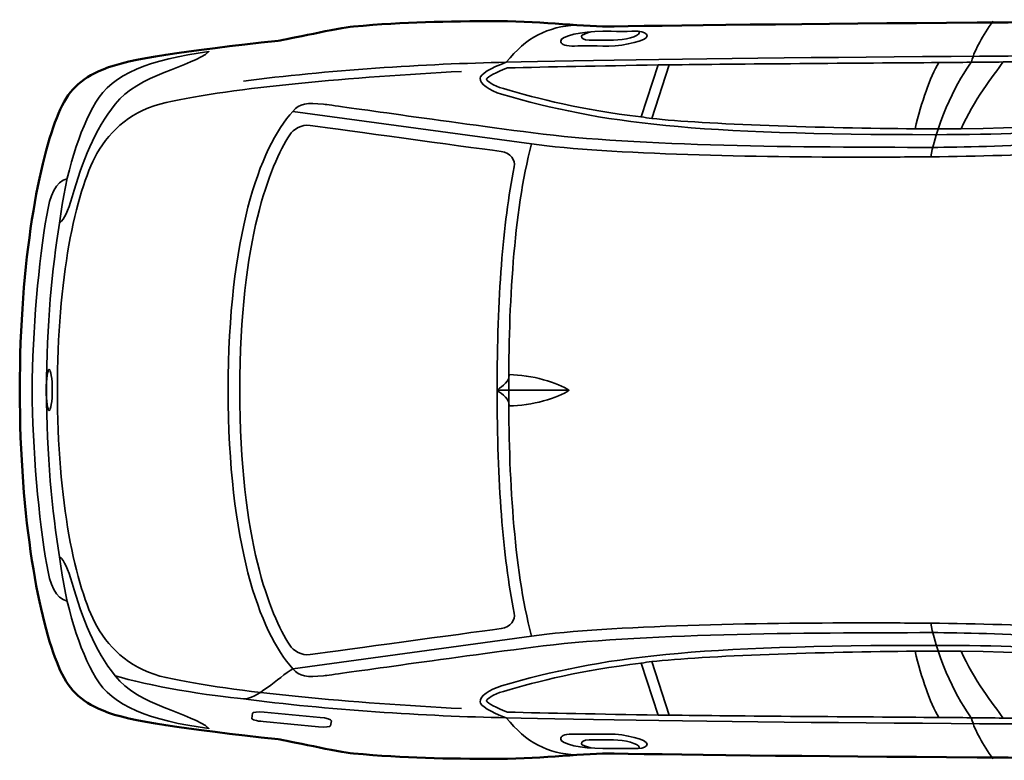
# Model space of a CAD drawing. Units: centimetres. Extents: x -21.8 to 50.6, y -24.1 to 40.8.
# Drawn here: x 14.2 to 22.7, y 21.6 to 27.9 of the extents above; entities that cross this region are included whole.
import ezdxf

# ---------------------------------------------------------------- set-up
doc = ezdxf.new("R2010")
doc.units = ezdxf.units.CM
doc.header["$MEASUREMENT"] = 0
doc.layers.add('Capa 1', color=7, linetype='Continuous')

msp = doc.modelspace()

# ---------------------------------------------------------------- linework, layer by layer
at = {"layer": 'Capa 1', "color": 254}
for points, knots in [([(14.24055, 24.74198), (14.2395, 25.86424), (14.409, 26.7346), (14.57329, 27.11942), (14.57329, 27.11942), (14.65409, 27.31076), (14.75193, 27.4127), (14.95683, 27.49788), (14.95683, 27.49788), (15.18952, 27.59437), (15.65757, 27.65438), (16.46051, 27.74426), (16.46051, 27.74426), (16.53173, 27.75218), (16.98, 27.85543), (17.10821, 27.86618), (17.10821, 27.86618), (17.56581, 27.90549), (17.88324, 27.91214), (18.36043, 27.9119), (18.36043, 27.9119), (18.74968, 27.91214), (19.09363, 27.86119), (19.34849, 27.86618), (19.34849, 27.86618), (20.54299, 27.88975), (24.83592, 27.92492), (26.37668, 27.8992), (26.37668, 27.8992), (27.86989, 27.87359), (29.41687, 27.83817), (29.66598, 27.8103), (29.66598, 27.8103), (29.76607, 27.80055), (30.24941, 27.66047), (30.49402, 27.5563), (30.49402, 27.5563), (30.60962, 27.50672), (30.80607, 27.37618), (30.87502, 27.25404), (30.87502, 27.25404), (31.25482, 26.59353), (31.5028, 25.31574), (31.5024, 24.74198), (31.5024, 24.74198), (31.5028, 24.16853), (31.25482, 22.89074), (30.87502, 22.22992), (30.87502, 22.22992), (30.80607, 22.10808), (30.60962, 21.97755), (30.49402, 21.92766), (30.49402, 21.92766), (30.24941, 21.82379), (29.76606, 21.68372), (29.66598, 21.67366), (29.66598, 21.67366), (29.41687, 21.6461), (27.86988, 21.61068), (26.37668, 21.58476), (26.37668, 21.58476), (24.83593, 21.55935), (20.54299, 21.59452), (19.34849, 21.61778), (19.34849, 21.61778), (19.09364, 21.62308), (18.74968, 21.57213), (18.36043, 21.57206), (18.36043, 21.57206), (17.88324, 21.57213), (17.56581, 21.57878), (17.10821, 21.61778), (17.10821, 21.61778), (16.98, 21.62883), (16.53173, 21.73208), (16.46051, 21.7397), (16.46051, 21.7397), (15.65757, 21.82989), (15.18952, 21.88994), (14.95683, 21.98608), (14.95683, 21.98608), (14.75193, 22.07156), (14.65409, 22.17351), (14.57329, 22.36708), (14.57329, 22.36708), (14.409, 22.74966), (14.2395, 23.62003), (14.24055, 24.74198)], [0, 0, 0, 0, 0.0454545, 0.0454545, 0.0454545, 0.0454545, 0.0909091, 0.0909091, 0.0909091, 0.0909091, 0.1363636, 0.1363636, 0.1363636, 0.1363636, 0.1818182, 0.1818182, 0.1818182, 0.1818182, 0.2272727, 0.2272727, 0.2272727, 0.2272727, 0.2727273, 0.2727273, 0.2727273, 0.2727273, 0.3181818, 0.3181818, 0.3181818, 0.3181818, 0.3636364, 0.3636364, 0.3636364, 0.3636364, 0.4090909, 0.4090909, 0.4090909, 0.4090909, 0.4545455, 0.4545455, 0.4545455, 0.4545455, 0.5, 0.5, 0.5, 0.5, 0.5454545, 0.5454545, 0.5454545, 0.5454545, 0.5909091, 0.5909091, 0.5909091, 0.5909091, 0.6363636, 0.6363636, 0.6363636, 0.6363636, 0.6818182, 0.6818182, 0.6818182, 0.6818182, 0.7272727, 0.7272727, 0.7272727, 0.7272727, 0.7727273, 0.7727273, 0.7727273, 0.7727273, 0.8181818, 0.8181818, 0.8181818, 0.8181818, 0.8636364, 0.8636364, 0.8636364, 0.8636364, 0.9090909, 0.9090909, 0.9090909, 0.9090909, 0.9545455, 0.9545455, 0.9545455, 0.9545455, 1, 1, 1, 1]), ([(18.34773, 24.7369), (18.34709, 24.7217), (18.44734, 24.69259), (18.44679, 24.60482), (18.44679, 24.60482), (18.63282, 24.60402), (18.87308, 24.67668), (18.95987, 24.73945), (18.95987, 24.73945), (18.87308, 24.80208), (18.63282, 24.87474), (18.44679, 24.87406), (18.44679, 24.87406), (18.44734, 24.78916), (18.34708, 24.76132), (18.34773, 24.7369)], [0, 0, 0, 0, 0.25, 0.25, 0.25, 0.25, 0.5, 0.5, 0.5, 0.5, 0.75, 0.75, 0.75, 0.75, 1, 1, 1, 1])]:
    msp.add_open_spline(points, degree=3, knots=knots, dxfattribs=at)
at = {"layer": 'Capa 1', "lineweight": 50}
msp.add_open_spline([(14.24055, 24.74198), (14.2395, 25.86424), (14.409, 26.7346), (14.57329, 27.11942), (14.57329, 27.11942), (14.65409, 27.31076), (14.75193, 27.4127), (14.95683, 27.49788), (14.95683, 27.49788), (15.18952, 27.59437), (15.65757, 27.65438), (16.46051, 27.74426), (16.46051, 27.74426), (16.53173, 27.75218), (16.98, 27.85543), (17.10821, 27.86618), (17.10821, 27.86618), (17.56581, 27.90549), (17.88324, 27.91214), (18.36043, 27.9119), (18.36043, 27.9119), (18.74968, 27.91214), (19.09363, 27.86119), (19.34849, 27.86618), (19.34849, 27.86618), (20.54299, 27.88975), (24.83592, 27.92492), (26.37668, 27.8992), (26.37668, 27.8992), (27.86989, 27.87359), (29.41687, 27.83817), (29.66598, 27.8103), (29.66598, 27.8103), (29.76607, 27.80055), (30.24941, 27.66047), (30.49402, 27.5563), (30.49402, 27.5563), (30.60962, 27.50672), (30.80607, 27.37618), (30.87502, 27.25404), (30.87502, 27.25404), (31.25482, 26.59353), (31.5024, 25.31574), (31.5024, 24.74198), (31.5024, 24.74198), (31.5024, 24.16853), (31.25482, 22.89074), (30.87502, 22.22992), (30.87502, 22.22992), (30.80607, 22.10808), (30.60962, 21.97755), (30.49402, 21.92766), (30.49402, 21.92766), (30.24941, 21.82379), (29.76606, 21.68372), (29.66598, 21.67366), (29.66598, 21.67366), (29.41687, 21.6461), (27.86988, 21.61068), (26.37668, 21.58476), (26.37668, 21.58476), (24.83593, 21.55935), (20.54299, 21.59452), (19.34849, 21.61778), (19.34849, 21.61778), (19.09364, 21.62308), (18.74968, 21.57213), (18.36043, 21.57206), (18.36043, 21.57206), (17.88324, 21.57213), (17.56581, 21.57878), (17.10821, 21.61778), (17.10821, 21.61778), (16.98, 21.62883), (16.53173, 21.73208), (16.46051, 21.7397), (16.46051, 21.7397), (15.65757, 21.82989), (15.18952, 21.88994), (14.95683, 21.98608), (14.95683, 21.98608), (14.75193, 22.07156), (14.65409, 22.17351), (14.57329, 22.36708), (14.57329, 22.36708), (14.409, 22.74966), (14.2395, 23.62003), (14.24055, 24.74198)], degree=3, knots=[0, 0, 0, 0, 0.0454545, 0.0454545, 0.0454545, 0.0454545, 0.0909091, 0.0909091, 0.0909091, 0.0909091, 0.1363636, 0.1363636, 0.1363636, 0.1363636, 0.1818182, 0.1818182, 0.1818182, 0.1818182, 0.2272727, 0.2272727, 0.2272727, 0.2272727, 0.2727273, 0.2727273, 0.2727273, 0.2727273, 0.3181818, 0.3181818, 0.3181818, 0.3181818, 0.3636364, 0.3636364, 0.3636364, 0.3636364, 0.4090909, 0.4090909, 0.4090909, 0.4090909, 0.4545455, 0.4545455, 0.4545455, 0.4545455, 0.5, 0.5, 0.5, 0.5, 0.5454545, 0.5454545, 0.5454545, 0.5454545, 0.5909091, 0.5909091, 0.5909091, 0.5909091, 0.6363636, 0.6363636, 0.6363636, 0.6363636, 0.6818182, 0.6818182, 0.6818182, 0.6818182, 0.7272727, 0.7272727, 0.7272727, 0.7272727, 0.7727273, 0.7727273, 0.7727273, 0.7727273, 0.8181818, 0.8181818, 0.8181818, 0.8181818, 0.8636364, 0.8636364, 0.8636364, 0.8636364, 0.9090909, 0.9090909, 0.9090909, 0.9090909, 0.9545455, 0.9545455, 0.9545455, 0.9545455, 1, 1, 1, 1], dxfattribs=at)
at = {"layer": 'Capa 1', "lineweight": 35}
for points, knots in [([(19.02083, 27.87888), (18.7791, 27.86622), (18.59093, 27.7722), (18.42139, 27.55884), (18.42139, 27.55884), (17.73682, 27.54607), (16.86231, 27.49001), (16.16333, 27.39628)], [0, 0, 0, 0, 0.5, 0.5, 0.5, 0.5, 1, 1, 1, 1]), ([(22.06883, 26.74604), (22.13021, 27.07753), (22.31101, 27.4178), (22.41935, 27.56392), (22.41935, 27.56392), (22.45164, 27.67808), (22.51193, 27.78484), (22.60477, 27.9119)], [0, 0, 0, 0, 0.5, 0.5, 0.5, 0.5, 1, 1, 1, 1]), ([(18.98527, 27.69854), (18.91443, 27.69903), (18.88789, 27.7187), (18.88875, 27.74172), (18.88875, 27.74172), (18.8879, 27.78478), (19.06904, 27.82449), (19.24943, 27.82554), (19.24943, 27.82554), (19.32536, 27.8245), (19.51091, 27.82449), (19.55423, 27.82554), (19.55423, 27.82554), (19.59931, 27.8245), (19.63043, 27.80685), (19.63043, 27.7849), (19.63043, 27.7849), (19.63043, 27.74691), (19.44462, 27.69902), (19.30277, 27.69854), (19.30277, 27.69854), (19.16185, 27.69903), (19.03817, 27.69902), (18.98527, 27.69854)], [0, 0, 0, 0, 0.1666667, 0.1666667, 0.1666667, 0.1666667, 0.3333333, 0.3333333, 0.3333333, 0.3333333, 0.5, 0.5, 0.5, 0.5, 0.6666667, 0.6666667, 0.6666667, 0.6666667, 0.8333333, 0.8333333, 0.8333333, 0.8333333, 1, 1, 1, 1]), ([(19.14783, 27.82046), (19.10832, 27.80665), (19.06766, 27.79656), (19.06655, 27.78236), (19.06655, 27.78236), (19.06766, 27.76458), (19.08537, 27.75015), (19.13259, 27.74934), (19.13259, 27.74934), (19.16785, 27.75015), (19.25032, 27.75015), (19.34341, 27.74934), (19.34341, 27.74934), (19.43884, 27.75015), (19.56258, 27.78243), (19.56185, 27.8103), (19.56185, 27.8103), (19.56185, 27.8103), (19.56185, 27.82554), (19.56185, 27.82554)], [0, 0, 0, 0, 0.2, 0.2, 0.2, 0.2, 0.4, 0.4, 0.4, 0.4, 0.6, 0.6, 0.6, 0.6, 0.8, 0.8, 0.8, 0.8, 1, 1, 1, 1]), ([(19.72695, 27.53598), (19.72695, 27.53598), (19.57963, 27.08894), (19.57963, 27.08894), (19.57963, 27.08894), (19.60985, 27.08459), (19.64016, 27.08098), (19.67107, 27.07624), (19.67107, 27.07624), (19.67107, 27.07624), (19.82093, 27.53598), (19.82093, 27.53598), (19.82093, 27.53598), (19.78941, 27.53597), (19.75778, 27.53552), (19.72695, 27.53598)], [0, 0, 0, 0, 0.25, 0.25, 0.25, 0.25, 0.5, 0.5, 0.5, 0.5, 0.75, 0.75, 0.75, 0.75, 1, 1, 1, 1]), ([(22.13741, 27.5563), (22.06228, 27.42928), (21.98938, 27.21651), (21.93421, 26.98734), (21.93421, 26.98734), (21.99013, 26.98751), (22.04622, 26.98734), (22.10439, 26.98734), (22.10439, 26.98734), (22.18223, 26.98734), (22.25796, 26.98775), (22.33045, 26.98734), (22.33045, 26.98734), (22.4358, 27.22839), (22.6077, 27.44657), (22.69113, 27.56138), (22.69113, 27.56138), (22.50573, 27.55964), (22.32052, 27.55829), (22.13741, 27.5563)], [0, 0, 0, 0, 0.2, 0.2, 0.2, 0.2, 0.4, 0.4, 0.4, 0.4, 0.6, 0.6, 0.6, 0.6, 0.8, 0.8, 0.8, 0.8, 1, 1, 1, 1]), ([(18.03531, 27.4801), (17.11395, 27.43251), (16.07297, 27.34266), (15.49785, 27.2134), (15.49785, 27.2134), (15.20757, 27.14854), (15.02271, 26.98358), (14.90349, 26.77398), (14.90349, 26.77398), (14.71617, 26.43771), (14.56197, 25.68974), (14.56313, 24.73945), (14.56313, 24.73945), (14.56313, 24.73945), (14.56313, 24.74452), (14.56313, 24.74452), (14.56313, 24.74452), (14.56313, 24.74452), (14.56313, 24.73945), (14.56313, 24.73945), (14.56313, 24.73945), (14.56313, 24.73945), (14.56313, 24.74452), (14.56313, 24.74452), (14.56313, 24.74452), (14.56197, 23.79453), (14.71617, 23.04656), (14.90349, 22.71252), (14.90349, 22.71252), (15.02271, 22.50069), (15.20757, 22.33573), (15.49785, 22.27056), (15.49785, 22.27056), (16.07298, 22.1416), (17.11395, 22.05175), (18.03531, 22.00386)], [0, 0, 0, 0, 0.1111111, 0.1111111, 0.1111111, 0.1111111, 0.2222222, 0.2222222, 0.2222222, 0.2222222, 0.3333333, 0.3333333, 0.3333333, 0.3333333, 0.4444444, 0.4444444, 0.4444444, 0.4444444, 0.5555556, 0.5555556, 0.5555556, 0.5555556, 0.6666667, 0.6666667, 0.6666667, 0.6666667, 0.7777778, 0.7777778, 0.7777778, 0.7777778, 0.8888889, 0.8888889, 0.8888889, 0.8888889, 1, 1, 1, 1]), ([(26.3081, 27.49788), (25.25347, 27.26284), (24.64072, 27.10437), (24.14656, 26.98734), (24.14656, 26.98734), (23.65095, 26.86959), (22.59048, 26.82848), (22.07899, 26.82732), (22.07899, 26.82732), (20.97645, 26.82849), (19.55514, 26.83434), (18.65253, 26.95178), (18.65253, 26.95178), (17.75233, 27.06916), (16.95692, 27.18653), (16.85167, 27.19816), (16.85167, 27.19816), (16.71025, 27.21386), (16.64473, 27.20758), (16.58751, 27.1372)], [0, 0, 0, 0, 0.2, 0.2, 0.2, 0.2, 0.4, 0.4, 0.4, 0.4, 0.6, 0.6, 0.6, 0.6, 0.8, 0.8, 0.8, 0.8, 1, 1, 1, 1]), ([(18.44171, 24.74198), (18.44171, 24.01488), (18.48241, 23.2275), (18.63729, 22.62616), (18.63729, 22.62616), (18.63729, 22.62616), (16.58751, 22.34676), (16.58751, 22.34676), (16.58751, 22.34676), (16.29904, 22.66033), (16.03125, 23.43434), (16.03125, 24.74198), (16.03125, 24.74198), (16.03125, 26.04997), (16.29904, 26.82397), (16.58751, 27.1372), (16.58751, 27.1372), (16.58751, 27.1372), (18.63729, 26.8578), (18.63729, 26.8578), (18.63729, 26.8578), (18.48241, 26.25681), (18.44171, 25.46943), (18.44171, 24.74198)], [0, 0, 0, 0, 0.1666667, 0.1666667, 0.1666667, 0.1666667, 0.3333333, 0.3333333, 0.3333333, 0.3333333, 0.5, 0.5, 0.5, 0.5, 0.6666667, 0.6666667, 0.6666667, 0.6666667, 0.8333333, 0.8333333, 0.8333333, 0.8333333, 1, 1, 1, 1]), ([(18.63729, 26.8578), (19.31282, 26.76396), (20.59652, 26.74394), (21.48718, 26.7435), (21.48718, 26.7435), (21.66843, 26.74395), (21.8659, 26.74473), (22.06883, 26.74604), (22.06883, 26.74604), (22.86945, 26.75648), (23.77015, 26.78973), (24.1872, 26.89082)], [0, 0, 0, 0, 0.3333333, 0.3333333, 0.3333333, 0.3333333, 0.6666667, 0.6666667, 0.6666667, 0.6666667, 1, 1, 1, 1]), ([(14.64695, 26.55808), (14.55012, 26.5362), (14.49892, 26.41094), (14.47169, 26.24566), (14.47169, 26.24566), (14.4059, 25.86365), (14.34723, 25.23995), (14.34723, 24.74198), (14.34723, 24.74198), (14.34723, 24.24432), (14.4059, 23.62062), (14.47169, 23.2383), (14.47169, 23.2383), (14.49892, 23.07336), (14.55011, 22.94807), (14.64695, 22.92842)], [0, 0, 0, 0, 0.25, 0.25, 0.25, 0.25, 0.5, 0.5, 0.5, 0.5, 0.75, 0.75, 0.75, 0.75, 1, 1, 1, 1]), ([(14.58091, 26.17708), (14.51959, 25.7881), (14.46984, 25.29941), (14.46915, 24.74452), (14.46915, 24.74452), (14.46915, 24.74452), (14.46915, 24.73945), (14.46915, 24.73945), (14.46915, 24.73945), (14.46915, 24.73945), (14.46915, 24.74452), (14.46915, 24.74452), (14.46915, 24.74452), (14.46915, 24.74452), (14.46915, 24.73945), (14.46915, 24.73945), (14.46915, 24.73945), (14.46984, 24.18485), (14.51959, 23.69617), (14.58091, 23.30942)], [0, 0, 0, 0, 0.2, 0.2, 0.2, 0.2, 0.4, 0.4, 0.4, 0.4, 0.6, 0.6, 0.6, 0.6, 0.8, 0.8, 0.8, 0.8, 1, 1, 1, 1]), ([(18.34773, 24.7369), (18.34709, 24.7217), (18.44679, 24.69259), (18.44679, 24.60482), (18.44679, 24.60482), (18.63282, 24.60402), (18.87308, 24.67668), (18.95987, 24.73945), (18.95987, 24.73945), (18.87308, 24.80208), (18.63282, 24.87474), (18.44679, 24.87406), (18.44679, 24.87406), (18.44679, 24.78916), (18.34708, 24.76132), (18.34773, 24.7369)], [0, 0, 0, 0, 0.25, 0.25, 0.25, 0.25, 0.5, 0.5, 0.5, 0.5, 0.75, 0.75, 0.75, 0.75, 1, 1, 1, 1]), ([(18.63729, 22.62616), (19.31282, 22.72035), (20.59652, 22.74039), (21.48718, 22.74046), (21.48718, 22.74046), (21.66843, 22.7404), (21.8659, 22.73957), (22.06883, 22.73792), (22.06883, 22.73792), (22.86945, 22.72779), (23.77015, 22.69458), (24.1872, 22.59314)], [0, 0, 0, 0, 0.3333333, 0.3333333, 0.3333333, 0.3333333, 0.6666667, 0.6666667, 0.6666667, 0.6666667, 1, 1, 1, 1]), ([(22.06883, 22.73792), (22.13021, 22.40677), (22.31101, 22.0665), (22.41935, 21.92004), (22.41935, 21.92004), (22.45164, 21.80622), (22.51193, 21.69946), (22.60477, 21.57206)], [0, 0, 0, 0, 0.5, 0.5, 0.5, 0.5, 1, 1, 1, 1]), ([(26.3081, 21.98608), (25.25347, 22.22146), (24.64072, 22.37994), (24.14656, 22.49662), (24.14656, 22.49662), (23.65095, 22.61472), (22.59048, 22.65582), (22.07899, 22.65664), (22.07899, 22.65664), (20.97645, 22.65582), (19.55514, 22.64996), (18.65253, 22.53218), (18.65253, 22.53218), (17.75233, 22.41518), (16.95692, 22.29774), (16.85167, 22.2858), (16.85167, 22.2858), (16.71025, 22.27045), (16.64473, 22.27672), (16.58751, 22.34676), (16.58751, 22.34676), (16.46207, 22.26842), (16.26838, 22.08021), (16.16333, 22.08768), (16.16333, 22.08768), (15.90362, 22.10822), (15.32181, 22.20296), (15.06097, 22.2858)], [0, 0, 0, 0, 0.1428571, 0.1428571, 0.1428571, 0.1428571, 0.2857143, 0.2857143, 0.2857143, 0.2857143, 0.4285714, 0.4285714, 0.4285714, 0.4285714, 0.5714286, 0.5714286, 0.5714286, 0.5714286, 0.7142857, 0.7142857, 0.7142857, 0.7142857, 0.8571429, 0.8571429, 0.8571429, 0.8571429, 1, 1, 1, 1]), ([(22.13741, 21.92766), (22.06228, 22.05499), (21.98938, 22.2678), (21.93421, 22.49662), (21.93421, 22.49662), (21.99013, 22.49676), (22.04622, 22.49693), (22.10439, 22.49662), (22.10439, 22.49662), (22.18223, 22.49693), (22.25796, 22.49652), (22.33045, 22.49662), (22.33045, 22.49662), (22.4358, 22.25588), (22.6077, 22.03774), (22.69113, 21.92258), (22.69113, 21.92258), (22.50573, 21.92467), (22.32052, 21.92601), (22.13741, 21.92766)], [0, 0, 0, 0, 0.2, 0.2, 0.2, 0.2, 0.4, 0.4, 0.4, 0.4, 0.6, 0.6, 0.6, 0.6, 0.8, 0.8, 0.8, 0.8, 1, 1, 1, 1]), ([(19.72695, 21.94798), (19.72695, 21.94798), (19.57963, 22.39502), (19.57963, 22.39502), (19.57963, 22.39502), (19.60985, 22.39968), (19.64016, 22.40333), (19.67107, 22.40772), (19.67107, 22.40772), (19.67107, 22.40772), (19.82093, 21.94798), (19.82093, 21.94798), (19.82093, 21.94798), (19.78941, 21.9483), (19.75778, 21.94878), (19.72695, 21.94798)], [0, 0, 0, 0, 0.25, 0.25, 0.25, 0.25, 0.5, 0.5, 0.5, 0.5, 0.75, 0.75, 0.75, 0.75, 1, 1, 1, 1]), ([(19.02083, 21.60508), (18.7791, 21.61805), (18.59093, 21.71207), (18.42139, 21.92512), (18.42139, 21.92512), (17.73682, 21.93821), (16.86231, 21.99426), (16.16333, 22.08768)], [0, 0, 0, 0, 0.5, 0.5, 0.5, 0.5, 1, 1, 1, 1]), ([(16.91009, 21.85654), (16.91009, 21.84643), (16.86406, 21.84212), (16.80849, 21.84638), (16.80849, 21.84638), (16.80849, 21.84638), (16.33097, 21.8921), (16.33097, 21.8921), (16.33097, 21.8921), (16.27613, 21.89724), (16.23266, 21.90982), (16.23445, 21.92004), (16.23445, 21.92004), (16.23445, 21.92004), (16.23953, 21.96322), (16.23953, 21.96322), (16.23953, 21.96322), (16.24127, 21.97396), (16.28705, 21.97824), (16.34113, 21.97338), (16.34113, 21.97338), (16.34113, 21.97338), (16.82119, 21.92766), (16.82119, 21.92766), (16.82119, 21.92766), (16.87494, 21.92367), (16.91842, 21.91113), (16.91771, 21.89972), (16.91771, 21.89972), (16.91771, 21.89972), (16.91009, 21.85654), (16.91009, 21.85654)], [0, 0, 0, 0, 0.125, 0.125, 0.125, 0.125, 0.25, 0.25, 0.25, 0.25, 0.375, 0.375, 0.375, 0.375, 0.5, 0.5, 0.5, 0.5, 0.625, 0.625, 0.625, 0.625, 0.75, 0.75, 0.75, 0.75, 0.875, 0.875, 0.875, 0.875, 1, 1, 1, 1]), ([(18.98527, 21.78542), (18.91443, 21.78531), (18.88789, 21.76561), (18.88875, 21.74224), (18.88875, 21.74224), (18.8879, 21.69953), (19.06904, 21.65981), (19.24943, 21.66096), (19.24943, 21.66096), (19.32536, 21.65981), (19.51091, 21.65981), (19.55423, 21.66096), (19.55423, 21.66096), (19.59931, 21.65981), (19.63043, 21.67741), (19.63043, 21.69906), (19.63043, 21.69906), (19.63043, 21.73739), (19.44462, 21.78531), (19.30277, 21.78542), (19.30277, 21.78542), (19.16185, 21.78531), (19.03817, 21.78531), (18.98527, 21.78542)], [0, 0, 0, 0, 0.1666667, 0.1666667, 0.1666667, 0.1666667, 0.3333333, 0.3333333, 0.3333333, 0.3333333, 0.5, 0.5, 0.5, 0.5, 0.6666667, 0.6666667, 0.6666667, 0.6666667, 0.8333333, 0.8333333, 0.8333333, 0.8333333, 1, 1, 1, 1]), ([(19.14783, 21.66604), (19.10832, 21.67762), (19.06766, 21.68775), (19.06655, 21.7016), (19.06655, 21.7016), (19.06766, 21.71972), (19.08537, 21.73415), (19.13259, 21.73462), (19.13259, 21.73462), (19.16785, 21.73415), (19.25032, 21.73415), (19.34341, 21.73462), (19.34341, 21.73462), (19.43884, 21.73415), (19.56258, 21.70187), (19.56185, 21.67366), (19.56185, 21.67366), (19.56185, 21.67366), (19.56185, 21.66096), (19.56185, 21.66096)], [0, 0, 0, 0, 0.2, 0.2, 0.2, 0.2, 0.4, 0.4, 0.4, 0.4, 0.6, 0.6, 0.6, 0.6, 0.8, 0.8, 0.8, 0.8, 1, 1, 1, 1])]:
    msp.add_open_spline(points, degree=3, knots=knots, dxfattribs=at)
at = {"layer": 'Capa 1', "color": 7, "lineweight": 35}
for points, knots in [([(15.06097, 27.19816), (14.88084, 26.98152), (14.77942, 26.70374), (14.69013, 26.40314), (14.69013, 26.40314), (14.65154, 26.27314), (14.62798, 26.21436), (14.58091, 26.17708), (14.58091, 26.17708), (14.6348, 26.61038), (14.75186, 26.97679), (14.89334, 27.21594), (14.89334, 27.21594), (15.03325, 27.4545), (15.36053, 27.58651), (15.86615, 27.65028), (15.86615, 27.65028), (15.72454, 27.52233), (15.24829, 27.45177), (15.06097, 27.19816)], [0, 0, 0, 0, 0.2, 0.2, 0.2, 0.2, 0.4, 0.4, 0.4, 0.4, 0.6, 0.6, 0.6, 0.6, 0.8, 0.8, 0.8, 0.8, 1, 1, 1, 1]), ([(25.70866, 27.61472), (25.57662, 27.61532), (25.44198, 27.6159), (25.3048, 27.61726), (25.3048, 27.61726), (23.07157, 27.62327), (19.72485, 27.59347), (18.42139, 27.55884), (18.42139, 27.55884), (18.28817, 27.51333), (18.1944, 27.45187), (18.19533, 27.42168), (18.19533, 27.42168), (18.1944, 27.37447), (18.27205, 27.31634), (18.38075, 27.28452), (18.38075, 27.28452), (19.25618, 27.0303), (20.02689, 26.93742), (22.10439, 26.93654), (22.10439, 26.93654), (23.21522, 26.93742), (23.77111, 27.0108), (24.13386, 27.09148), (24.13386, 27.09148), (24.49438, 27.17096), (26.17602, 27.61218), (26.17602, 27.61218), (26.17602, 27.61218), (26.02469, 27.61266), (25.86869, 27.61372), (25.70866, 27.61472)], [0, 0, 0, 0, 0.125, 0.125, 0.125, 0.125, 0.25, 0.25, 0.25, 0.25, 0.375, 0.375, 0.375, 0.375, 0.5, 0.5, 0.5, 0.5, 0.625, 0.625, 0.625, 0.625, 0.75, 0.75, 0.75, 0.75, 0.875, 0.875, 0.875, 0.875, 1, 1, 1, 1]), ([(18.43155, 27.51058), (18.32931, 27.47365), (18.26778, 27.43441), (18.24867, 27.41406), (18.24867, 27.41406), (18.25993, 27.39703), (18.30533, 27.35865), (18.39599, 27.33278), (18.39599, 27.33278), (18.706, 27.24221), (19.05491, 27.15329), (19.57963, 27.08894), (19.57963, 27.08894), (19.57963, 27.08894), (19.72695, 27.53598), (19.72695, 27.53598), (19.72695, 27.53598), (19.22159, 27.52757), (18.778, 27.51916), (18.43155, 27.51058)], [0, 0, 0, 0, 0.2, 0.2, 0.2, 0.2, 0.4, 0.4, 0.4, 0.4, 0.6, 0.6, 0.6, 0.6, 0.8, 0.8, 0.8, 0.8, 1, 1, 1, 1]), ([(19.82093, 27.53598), (19.82093, 27.53598), (19.67107, 27.07624), (19.67107, 27.07624), (19.67107, 27.07624), (20.11987, 27.02627), (21.15966, 26.99216), (21.93421, 26.98734), (21.93421, 26.98734), (21.98938, 27.21651), (22.06227, 27.42927), (22.13741, 27.5563), (22.13741, 27.5563), (21.48137, 27.55154), (20.38259, 27.54455), (19.82093, 27.53598)], [0, 0, 0, 0, 0.25, 0.25, 0.25, 0.25, 0.5, 0.5, 0.5, 0.5, 0.75, 0.75, 0.75, 0.75, 1, 1, 1, 1]), ([(22.69113, 27.56138), (22.60771, 27.44657), (22.43579, 27.22839), (22.33045, 26.98734), (22.33045, 26.98734), (23.36508, 26.99878), (23.84614, 27.07856), (24.12116, 27.13974), (24.12116, 27.13974), (24.27885, 27.17437), (24.68978, 27.27841), (25.1016, 27.38358), (25.1016, 27.38358), (25.1016, 27.38358), (25.26162, 27.56646), (25.26162, 27.56646), (25.26162, 27.56646), (24.45965, 27.56877), (23.56688, 27.56642), (22.69113, 27.56138)], [0, 0, 0, 0, 0.2, 0.2, 0.2, 0.2, 0.4, 0.4, 0.4, 0.4, 0.6, 0.6, 0.6, 0.6, 0.8, 0.8, 0.8, 0.8, 1, 1, 1, 1]), ([(18.34265, 24.74198), (18.34199, 23.94511), (18.39091, 23.31593), (18.48997, 22.82428), (18.48997, 22.82428), (18.50177, 22.76582), (18.45781, 22.70336), (18.37821, 22.6922), (18.37821, 22.6922), (18.00706, 22.64166), (17.06048, 22.51223), (16.73483, 22.46868), (16.73483, 22.46868), (16.66347, 22.4579), (16.59201, 22.49872), (16.55957, 22.54996), (16.55957, 22.54996), (16.3922, 22.81516), (16.13133, 23.43768), (16.13031, 24.74198), (16.13031, 24.74198), (16.13134, 26.04662), (16.3922, 26.66912), (16.55957, 26.934), (16.55957, 26.934), (16.59201, 26.98558), (16.66346, 27.0264), (16.73483, 27.01528), (16.73483, 27.01528), (17.06048, 26.97208), (18.00705, 26.84264), (18.37821, 26.79176), (18.37821, 26.79176), (18.45781, 26.78098), (18.50177, 26.71848), (18.48997, 26.65968), (18.48997, 26.65968), (18.39091, 26.16834), (18.34199, 25.53919), (18.34265, 24.74198)], [0, 0, 0, 0, 0.1, 0.1, 0.1, 0.1, 0.2, 0.2, 0.2, 0.2, 0.3, 0.3, 0.3, 0.3, 0.4, 0.4, 0.4, 0.4, 0.5, 0.5, 0.5, 0.5, 0.6, 0.6, 0.6, 0.6, 0.7, 0.7, 0.7, 0.7, 0.8, 0.8, 0.8, 0.8, 0.9, 0.9, 0.9, 0.9, 1, 1, 1, 1]), ([(14.46661, 24.74198), (14.46771, 24.83956), (14.47915, 24.91849), (14.49201, 24.91724), (14.49201, 24.91724), (14.5074, 24.91849), (14.5189, 24.83956), (14.51995, 24.74198), (14.51995, 24.74198), (14.5189, 24.64474), (14.5074, 24.56578), (14.49201, 24.56672), (14.49201, 24.56672), (14.47915, 24.56578), (14.46771, 24.64474), (14.46661, 24.74198)], [0, 0, 0, 0, 0.25, 0.25, 0.25, 0.25, 0.5, 0.5, 0.5, 0.5, 0.75, 0.75, 0.75, 0.75, 1, 1, 1, 1]), ([(15.06097, 22.2858), (14.88084, 22.50275), (14.77942, 22.78053), (14.69013, 23.08082), (14.69013, 23.08082), (14.65154, 23.21113), (14.62798, 23.26994), (14.58091, 23.30942), (14.58091, 23.30942), (14.6348, 22.87389), (14.75186, 22.50747), (14.89334, 22.26802), (14.89334, 22.26802), (15.03325, 22.02978), (15.36053, 21.89776), (15.86615, 21.83368), (15.86615, 21.83368), (15.72454, 21.96194), (15.24829, 22.0325), (15.06097, 22.2858)], [0, 0, 0, 0, 0.2, 0.2, 0.2, 0.2, 0.4, 0.4, 0.4, 0.4, 0.6, 0.6, 0.6, 0.6, 0.8, 0.8, 0.8, 0.8, 1, 1, 1, 1]), ([(25.70866, 21.86924), (25.57662, 21.869), (25.44198, 21.86841), (25.3048, 21.86924), (25.3048, 21.86924), (23.07157, 21.86104), (19.72485, 21.89091), (18.42139, 21.92512), (18.42139, 21.92512), (18.28817, 21.971), (18.1944, 22.03246), (18.19533, 22.06229), (18.19533, 22.06229), (18.1944, 22.1098), (18.27205, 22.16799), (18.38075, 22.19944), (18.38075, 22.19944), (19.25618, 22.45399), (20.02691, 22.54689), (22.10439, 22.54742), (22.10439, 22.54742), (23.21522, 22.54689), (23.77111, 22.4735), (24.13386, 22.39248), (24.13386, 22.39248), (24.49438, 22.31334), (26.17602, 21.87178), (26.17602, 21.87178), (26.17602, 21.87178), (26.02469, 21.87165), (25.86869, 21.87058), (25.70866, 21.86924)], [0, 0, 0, 0, 0.125, 0.125, 0.125, 0.125, 0.25, 0.25, 0.25, 0.25, 0.375, 0.375, 0.375, 0.375, 0.5, 0.5, 0.5, 0.5, 0.625, 0.625, 0.625, 0.625, 0.75, 0.75, 0.75, 0.75, 0.875, 0.875, 0.875, 0.875, 1, 1, 1, 1]), ([(19.82093, 21.94798), (19.82093, 21.94798), (19.67107, 22.40772), (19.67107, 22.40772), (19.67107, 22.40772), (20.11987, 22.45804), (21.15966, 22.49214), (21.93421, 22.49662), (21.93421, 22.49662), (21.98938, 22.2678), (22.06227, 22.05499), (22.13741, 21.92766), (22.13741, 21.92766), (21.48137, 21.93276), (20.38259, 21.93972), (19.82093, 21.94798)], [0, 0, 0, 0, 0.25, 0.25, 0.25, 0.25, 0.5, 0.5, 0.5, 0.5, 0.75, 0.75, 0.75, 0.75, 1, 1, 1, 1]), ([(22.69113, 21.92258), (22.60771, 22.03774), (22.43579, 22.25588), (22.33045, 22.49662), (22.33045, 22.49662), (23.36508, 22.48549), (23.84614, 22.40574), (24.12116, 22.34422), (24.12116, 22.34422), (24.27885, 22.30993), (24.68978, 22.20586), (25.1016, 22.10038), (25.1016, 22.10038), (25.1016, 22.10038), (25.26162, 21.9175), (25.26162, 21.9175), (25.26162, 21.9175), (24.45965, 21.9155), (23.56688, 21.91788), (22.69113, 21.92258)], [0, 0, 0, 0, 0.2, 0.2, 0.2, 0.2, 0.4, 0.4, 0.4, 0.4, 0.6, 0.6, 0.6, 0.6, 0.8, 0.8, 0.8, 0.8, 1, 1, 1, 1]), ([(18.43155, 21.97338), (18.32931, 22.01066), (18.26778, 22.0499), (18.24867, 22.0699), (18.24867, 22.0699), (18.25993, 22.08731), (18.30533, 22.12565), (18.39599, 22.15118), (18.39599, 22.15118), (18.706, 22.2421), (19.05491, 22.33098), (19.57963, 22.39502), (19.57963, 22.39502), (19.57963, 22.39502), (19.72695, 21.94798), (19.72695, 21.94798), (19.72695, 21.94798), (19.22159, 21.95671), (18.778, 21.96511), (18.43155, 21.97338)], [0, 0, 0, 0, 0.2, 0.2, 0.2, 0.2, 0.4, 0.4, 0.4, 0.4, 0.6, 0.6, 0.6, 0.6, 0.8, 0.8, 0.8, 0.8, 1, 1, 1, 1])]:
    msp.add_open_spline(points, degree=3, knots=knots, dxfattribs=at)
at = {"layer": 'Capa 1', "color": 7}
msp.add_open_spline([(18.44171, 24.74198), (18.44217, 24.01488), (18.48241, 23.2275), (18.63729, 22.62616), (18.63729, 22.62616), (18.63729, 22.62616), (16.58751, 22.34676), (16.58751, 22.34676), (16.58751, 22.34676), (16.29904, 22.66033), (16.03115, 23.43434), (16.03125, 24.74198), (16.03125, 24.74198), (16.03115, 26.04997), (16.29904, 26.82397), (16.58751, 27.1372), (16.58751, 27.1372), (16.58751, 27.1372), (18.63729, 26.8578), (18.63729, 26.8578), (18.63729, 26.8578), (18.48241, 26.25681), (18.44217, 25.46943), (18.44171, 24.74198)], degree=3, knots=[0, 0, 0, 0, 0.1666667, 0.1666667, 0.1666667, 0.1666667, 0.3333333, 0.3333333, 0.3333333, 0.3333333, 0.5, 0.5, 0.5, 0.5, 0.6666667, 0.6666667, 0.6666667, 0.6666667, 0.8333333, 0.8333333, 0.8333333, 0.8333333, 1, 1, 1, 1], dxfattribs=at)
at = {"layer": 'Capa 1', "lineweight": 35}
msp.add_open_spline([(18.95987, 24.73945), (18.95987, 24.73945), (18.34773, 24.73945), (18.34773, 24.73945)], degree=3, dxfattribs=at)

doc.saveas('drawing.dxf')
